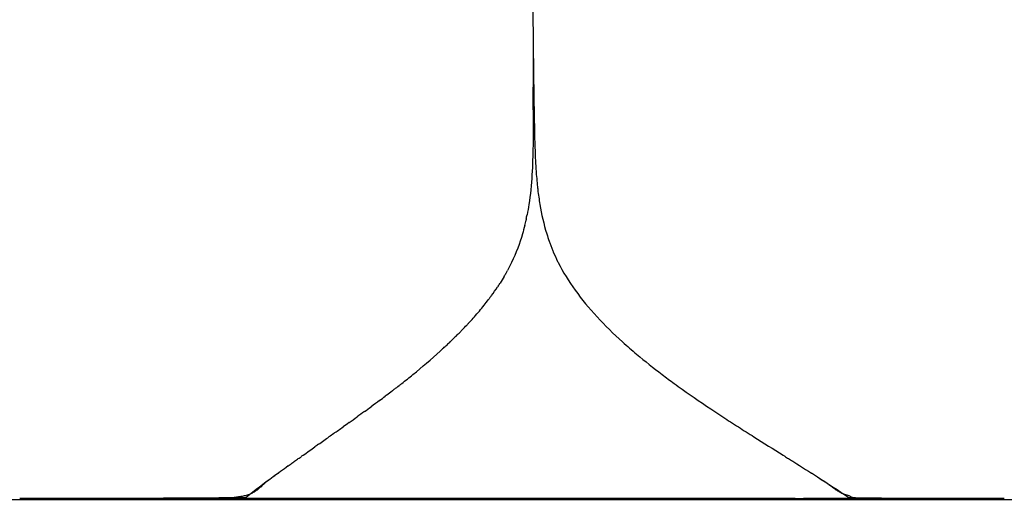
# Model space of a CAD drawing. Units: millimetres. Extents: x 0 to 110, y -194 to 305.
# Drawn here: x 17 to 30, y 11 to 17 of the extents above; entities that cross this region are included whole.
import ezdxf

# ---------------------------------------------------------------- set-up
doc = ezdxf.new("R2010")
doc.units = ezdxf.units.MM
doc.header["$MEASUREMENT"] = 0
doc.layers.add('Crea2D$visibili$linee', color=7, linetype='Continuous', true_color=0x000000)

msp = doc.modelspace()

# ---------------------------------------------------------------- linework, layer by layer
at = {"layer": 'Crea2D$visibili$linee'}
for points, knots in [([(23.651, 17.302), (23.652, 17.254), (23.652, 17.207), (23.653, 17.113), (23.653, 17.065), (23.654, 16.924), (23.655, 16.829), (23.656, 16.735)], [-133.217751, -133.217751, -133.217751, -133.217751, -132.64901, -132.64901, -132.080206, -132.080206, -130.942692, -130.942692, -130.942692, -130.942692]), ([(23.655, 16.735), (23.656, 16.674), (23.657, 16.49), (23.657, 16.3), (23.657, 16.172), (23.657, 16.167)], [-130.440929, -130.440929, -130.440929, -130.440929, -129.554465, -127.722813, -127.654824, -127.654824, -127.654824, -127.654824]), ([(23.656, 16.735), (23.657, 16.674), (23.659, 16.49), (23.662, 16.181), (23.667, 15.933), (23.669, 15.808)], [-130.440916, -130.440916, -130.440916, -130.440916, -129.554396, -127.72271, -125.891024, -125.891024, -125.891024, -125.891024]), ([(23.657, 15.88), (23.657, 15.856), (23.657, 15.708), (23.656, 15.432), (23.645, 15.061), (23.617, 14.767), (23.588, 14.6), (23.58, 14.557)], [-126.244593, -126.244593, -126.244593, -126.244593, -125.891161, -124.059509, -122.227857, -120.396205, -119.752621, -119.752621, -119.752621, -119.752621]), ([(23.678, 15.433), (23.679, 15.392), (23.68, 15.351), (23.686, 15.217), (23.691, 15.126), (23.701, 15.011), (23.703, 14.988), (23.705, 14.965)], [-125.721988, -125.721988, -125.721988, -125.721988, -125.225231, -125.225231, -124.116606, -124.116606, -123.838523, -123.838523, -123.838523, -123.838523]), ([(23.714, 14.874), (23.722, 14.811), (23.748, 14.625), (23.797, 14.407), (23.848, 14.253), (23.859, 14.222)], [-121.311809, -121.311809, -121.311809, -121.311809, -120.395964, -118.564278, -118.085081, -118.085081, -118.085081, -118.085081]), ([(23.55, 14.421), (23.541, 14.386), (23.499, 14.229), (23.429, 14.04), (23.351, 13.888), (23.333, 13.855)], [-119.079298, -119.079298, -119.079298, -119.079298, -118.564553, -116.732901, -116.219022, -116.219022, -116.219022, -116.219022]), ([(23.965, 13.968), (23.968, 13.964), (24.029, 13.84), (24.176, 13.602), (24.454, 13.267), (24.724, 13.003), (24.901, 12.849), (24.961, 12.798)], [-116.80182, -116.80182, -116.80182, -116.80182, -116.732591, -114.900905, -113.069218, -111.237532, -110.321689, -110.321689, -110.321689, -110.321689]), ([(23.117, 13.52), (23.122, 13.526), (23.127, 13.532), (23.157, 13.574), (23.183, 13.61), (23.208, 13.648)], [-57.2693076, -57.2693076, -57.2693076, -57.2693076, -57.1672219, -57.1672219, -56.585682, -56.585682, -56.585682, -56.585682]), ([(22.915, 13.27), (22.936, 13.294), (22.957, 13.318), (23.017, 13.39), (23.056, 13.439), (23.094, 13.488)], [-58.699496, -58.699496, -58.699496, -58.699496, -58.26836, -58.26836, -57.442504, -57.442504, -57.442504, -57.442504]), ([(21.998, 12.428), (22.045, 12.466), (22.093, 12.503), (22.256, 12.636), (22.37, 12.734), (22.483, 12.836)], [-64.467423, -64.467423, -64.467423, -64.467423, -63.610011, -63.610011, -61.49624, -61.49624, -61.49624, -61.49624]), ([(24.961, 12.798), (25.066, 12.71), (25.173, 12.625), (25.333, 12.504), (25.384, 12.466), (25.436, 12.428)], [-112.842408, -112.842408, -112.842408, -112.842408, -110.994877, -110.994877, -110.132419, -110.132419, -110.132419, -110.132419]), ([(25.436, 12.428), (25.469, 12.404), (25.635, 12.285), (25.808, 12.167), (25.948, 12.074)], [-108.032081, -108.032081, -108.032081, -108.032081, -107.574159, -105.742472, -105.742472, -105.742472, -105.742472]), ([(25.948, 12.074), (25.982, 12.052), (26.015, 12.029), (26.114, 11.965), (26.18, 11.922), (26.311, 11.838), (26.376, 11.797), (26.442, 11.755)], [-107.318421, -107.318421, -107.318421, -107.318421, -106.769998, -106.769998, -105.716008, -105.716008, -104.662397, -104.662397, -104.662397, -104.662397]), ([(20.565, 11.387), (20.574, 11.393), (20.582, 11.399), (20.606, 11.416), (20.621, 11.428), (20.651, 11.45), (20.667, 11.461), (20.697, 11.483), (20.712, 11.494), (20.728, 11.505)], [-72.8035525, -72.8035525, -72.8035525, -72.8035525, -72.649133, -72.649133, -72.3730038, -72.3730038, -72.0969421, -72.0969421, -71.8209433, -71.8209433, -71.8209433, -71.8209433]), ([(26.809, 11.524), (26.819, 11.518), (26.829, 11.511), (26.856, 11.494), (26.874, 11.483), (26.908, 11.461), (26.926, 11.45), (26.943, 11.439)], [-102.9387747, -102.9387747, -102.9387747, -102.9387747, -102.7866459, -102.7866459, -102.5102273, -102.5102273, -102.2337458, -102.2337458, -102.2337458, -102.2337458]), ([(26.943, 11.44), (27.043, 11.377), (27.276, 11.229), (27.507, 11.079), (27.637, 10.992)], [-101.511012, -101.511012, -101.511012, -101.511012, -100.247413, -98.550889, -98.550889, -98.550889, -98.550889]), ([(20.029, 11.017), (20.045, 11.021), (20.062, 11.026), (20.092, 11.038), (20.106, 11.044), (20.133, 11.058), (20.146, 11.066), (20.171, 11.083), (20.183, 11.093), (20.208, 11.113), (20.22, 11.124), (20.239, 11.141), (20.245, 11.148), (20.255, 11.157), (20.259, 11.16), (20.266, 11.166), (20.269, 11.169), (20.287, 11.185), (20.301, 11.197), (20.331, 11.22), (20.346, 11.232), (20.369, 11.248), (20.376, 11.254), (20.392, 11.264), (20.4, 11.27), (20.423, 11.286), (20.438, 11.296), (20.453, 11.307)], [-76.050154, -76.050154, -76.050154, -76.050154, -75.789122, -75.789122, -75.557271, -75.557271, -75.337659, -75.337659, -75.114078, -75.114078, -74.87175, -74.87175, -74.739489, -74.739489, -74.670178, -74.670178, -74.600539, -74.600539, -74.317207, -74.317207, -74.041231, -74.041231, -73.903363, -73.903363, -73.765576, -73.765576, -73.490034, -73.490034, -73.490034, -73.490034]), ([(20.565, 11.388), (20.501, 11.342), (20.322, 11.211), (20.147, 11.079), (20.035, 10.991)], [-101.163859, -101.163859, -101.163859, -101.163859, -100.248033, -98.550911, -98.550911, -98.550911, -98.550911]), ([(27.152, 11.307), (27.169, 11.297), (27.187, 11.286), (27.213, 11.27), (27.222, 11.265), (27.239, 11.254), (27.248, 11.248), (27.274, 11.232), (27.291, 11.221), (27.326, 11.197), (27.343, 11.186), (27.365, 11.17), (27.369, 11.167), (27.378, 11.16), (27.382, 11.157), (27.394, 11.148), (27.403, 11.142), (27.426, 11.124), (27.441, 11.113), (27.469, 11.093), (27.483, 11.083), (27.511, 11.066), (27.525, 11.058), (27.554, 11.044), (27.569, 11.038), (27.603, 11.026), (27.62, 11.021), (27.639, 11.017)], [-101.115086, -101.115086, -101.115086, -101.115086, -100.839124, -100.839124, -100.701128, -100.701128, -100.56305, -100.56305, -100.286658, -100.286658, -100.002826, -100.002826, -99.933085, -99.933085, -99.863634, -99.863634, -99.731062, -99.731062, -99.488242, -99.488242, -99.264297, -99.264297, -99.04439, -99.04439, -98.812253, -98.812253, -98.550889, -98.550889, -98.550889, -98.550889]), ([(29.6, 10.976), (29.466, 10.977), (29.305, 10.976), (29.029, 10.976), (28.887, 10.976), (28.675, 10.976), (28.604, 10.976), (28.463, 10.976), (28.392, 10.976), (28.251, 10.976), (28.181, 10.976), (28.034, 10.976), (27.977, 10.976), (27.83, 10.976), (27.761, 10.976), (27.621, 10.977), (27.551, 10.977), (27.446, 10.977), (27.411, 10.977), (27.342, 10.977), (27.307, 10.977), (27.203, 10.976), (27.134, 10.976), (26.995, 10.975), (26.926, 10.976), (26.822, 10.976), (26.788, 10.976), (26.719, 10.977), (26.684, 10.977), (26.581, 10.977), (26.512, 10.977), (26.375, 10.977), (26.306, 10.977), (26.169, 10.977), (26.101, 10.977), (25.965, 10.977), (25.897, 10.977), (25.693, 10.977), (25.557, 10.977), (25.151, 10.977), (24.883, 10.977), (24.081, 10.977), (23.554, 10.977), (22.514, 10.977), (22.003, 10.977), (21.246, 10.977), (20.996, 10.977), (20.623, 10.977), (20.499, 10.977), (20.315, 10.977), (20.253, 10.977), (20.13, 10.977), (20.069, 10.977), (19.947, 10.977), (19.886, 10.977), (19.765, 10.977), (19.704, 10.977), (19.613, 10.977), (19.583, 10.977), (19.522, 10.976), (19.492, 10.976), (19.402, 10.976), (19.342, 10.975), (19.222, 10.976), (19.162, 10.976), (19.072, 10.977), (19.042, 10.977), (18.983, 10.977), (18.953, 10.977), (18.864, 10.977), (18.805, 10.977), (18.686, 10.976), (18.627, 10.976), (18.504, 10.976), (18.455, 10.976), (18.332, 10.976), (18.274, 10.976), (18.157, 10.976), (18.099, 10.976), (17.983, 10.976), (17.925, 10.976), (17.751, 10.976), (17.636, 10.976), (17.414, 10.976), (17.285, 10.977), (17.179, 10.976)], [-95.271689, -95.271689, -95.271689, -95.271689, -94.805585, -94.805585, -94.306496, -94.306496, -94.056956, -94.056956, -93.807415, -93.807415, -93.557872, -93.557872, -93.286454, -93.286454, -93.036905, -93.036905, -92.787357, -92.787357, -92.66259, -92.66259, -92.537817, -92.537817, -92.288271, -92.288271, -92.038727, -92.038727, -91.913956, -91.913956, -91.789185, -91.789185, -91.539641, -91.539641, -91.290096, -91.290096, -91.040639, -91.040639, -90.791181, -90.791181, -90.292261, -90.292261, -89.294361, -89.294361, -87.296693, -87.296693, -85.300404, -85.300404, -84.301815, -84.301815, -83.80255, -83.80255, -83.55292, -83.55292, -83.303291, -83.303291, -83.053745, -83.053745, -82.804201, -82.804201, -82.67943, -82.67943, -82.554659, -82.554659, -82.305116, -82.305116, -82.05557, -82.05557, -81.930796, -81.930796, -81.80603, -81.80603, -81.556481, -81.556481, -81.306932, -81.306932, -81.035303, -81.035303, -80.785761, -80.785761, -80.536219, -80.536219, -80.286679, -80.286679, -79.787591, -79.787591, -79.321689, -79.321689, -79.321689, -79.321689]), ([(17.628, 10.978), (17.664, 10.978), (17.7, 10.978), (17.837, 10.978), (17.942, 10.979), (18.159, 10.98), (18.271, 10.98), (18.416, 10.981), (18.445, 10.981), (18.505, 10.981), (18.535, 10.981), (18.626, 10.981), (18.688, 10.982), (18.815, 10.983), (18.877, 10.983), (19.009, 10.984), (19.076, 10.985), (19.178, 10.985), (19.212, 10.985), (19.249, 10.985)], [-78.706782, -78.706782, -78.706782, -78.706782, -78.568652, -78.568652, -78.187312, -78.187312, -77.794992, -77.794992, -77.69565, -77.69565, -77.595491, -77.595491, -77.392337, -77.392337, -77.18167, -77.18167, -76.968847, -76.968847, -76.859973, -76.859973, -76.859973, -76.859973]), ([(19.346, 10.985), (19.388, 10.985), (19.424, 10.985), (19.497, 10.984), (19.534, 10.984), (19.588, 10.984), (19.605, 10.984), (19.63, 10.985), (19.639, 10.985), (19.657, 10.985), (19.666, 10.985), (19.694, 10.985), (19.713, 10.986), (19.752, 10.987), (19.772, 10.987), (19.832, 10.99), (19.874, 10.993), (19.934, 11), (19.954, 11.002), (19.992, 11.009), (20.011, 11.013), (20.029, 11.017)], [-76.7582385, -76.7582385, -76.7582385, -76.7582385, -76.6448428, -76.6448428, -76.5293729, -76.5293729, -76.4758396, -76.4758396, -76.448814, -76.448814, -76.4207323, -76.4207323, -76.3613346, -76.3613346, -76.2987505, -76.2987505, -76.1716466, -76.1716466, -76.1093359, -76.1093359, -76.0501535, -76.0501535, -76.0501535, -76.0501535]), ([(19.352, 10.986), (19.448, 10.986), (19.544, 10.987), (19.771, 10.989), (19.904, 10.99), (20.035, 10.991)], [5.8439137, 5.8439137, 5.8439137, 5.8439137, 6.1431525, 6.1431525, 6.5507357, 6.5507357, 6.5507357, 6.5507357]), ([(27.637, 10.992), (27.671, 10.99), (27.711, 10.989), (27.794, 10.987), (27.833, 10.986), (27.875, 10.986)], [0, 0, 0, 0, 0.4082945, 0.4082945, 0.707156, 0.707156, 0.707156, 0.707156]), ([(27.639, 11.017), (27.643, 11.013), (27.648, 11.009), (27.659, 11.002), (27.664, 11), (27.681, 10.993), (27.694, 10.99), (27.714, 10.987), (27.72, 10.987), (27.733, 10.986), (27.74, 10.985), (27.753, 10.985), (27.759, 10.985), (27.772, 10.984), (27.779, 10.984), (27.799, 10.984), (27.814, 10.985), (27.836, 10.985), (27.844, 10.985), (27.859, 10.985), (27.867, 10.985), (27.89, 10.985), (27.906, 10.985), (27.939, 10.985), (27.956, 10.985), (28.006, 10.985), (28.041, 10.984), (28.115, 10.983), (28.151, 10.983), (28.206, 10.982), (28.222, 10.982), (28.238, 10.982)], [-98.550889, -98.550889, -98.550889, -98.550889, -98.492041, -98.492041, -98.43009, -98.43009, -98.303792, -98.303792, -98.241664, -98.241664, -98.182753, -98.182753, -98.128075, -98.128075, -98.07481, -98.07481, -97.960389, -97.960389, -97.90396, -97.90396, -97.84803, -97.84803, -97.737596, -97.737596, -97.628826, -97.628826, -97.415891, -97.415891, -97.204942, -97.204942, -97.121237, -97.121237, -97.121237, -97.121237]), ([(28.309, 10.981), (28.329, 10.981), (28.35, 10.981), (28.392, 10.981), (28.413, 10.981), (28.518, 10.98), (28.605, 10.98), (28.744, 10.979), (28.791, 10.979), (28.862, 10.979), (28.886, 10.978), (28.934, 10.978), (28.958, 10.978), (29.018, 10.978), (29.054, 10.978), (29.09, 10.978)], [-97.001438, -97.001438, -97.001438, -97.001438, -96.901109, -96.901109, -96.801602, -96.801602, -96.409251, -96.409251, -96.216842, -96.216842, -96.121248, -96.121248, -96.025971, -96.025971, -95.888239, -95.888239, -95.888239, -95.888239])]:
    msp.add_open_spline(points, degree=3, knots=knots, dxfattribs=at)
for points, degree in [([(23.657, 15.88), (23.658, 15.976), (23.658, 16.071), (23.658, 16.167)], 3), ([(23.669, 15.808), (23.67, 15.736), (23.672, 15.665), (23.673, 15.593)], 3), ([(23.673, 15.593), (23.674, 15.54), (23.676, 15.486), (23.678, 15.433)], 3), ([(23.705, 14.965), (23.707, 14.942), (23.709, 14.919), (23.712, 14.896)], 3), ([(23.712, 14.896), (23.713, 14.889), (23.714, 14.881), (23.715, 14.874)], 3), ([(23.568, 14.502), (23.572, 14.52), (23.576, 14.538), (23.58, 14.557)], 3), ([(23.55, 14.421), (23.555, 14.443), (23.561, 14.466), (23.566, 14.489)], 3), ([(23.568, 14.502), (23.568, 14.498), (23.567, 14.493), (23.566, 14.489)], 3), ([(23.859, 14.222), (23.864, 14.208), (23.869, 14.194), (23.874, 14.18)], 3), ([(23.874, 14.18), (23.88, 14.165), (23.885, 14.15), (23.891, 14.135)], 3), ([(23.891, 14.135), (23.897, 14.121), (23.903, 14.107), (23.908, 14.093)], 3), ([(23.908, 14.093), (23.909, 14.092), (23.909, 14.091), (23.91, 14.089)], 3), ([(23.91, 14.09), (23.927, 14.049), (23.946, 14.008), (23.965, 13.968)], 3), ([(23.29, 13.778), (23.294, 13.785), (23.299, 13.793), (23.303, 13.801)], 3), ([(23.315, 13.822), (23.311, 13.815), (23.307, 13.808), (23.303, 13.801)], 3), ([(23.315, 13.822), (23.321, 13.833), (23.327, 13.844), (23.333, 13.855)], 3), ([(23.236, 13.691), (23.227, 13.676), (23.217, 13.662), (23.208, 13.648)], 3), ([(23.236, 13.691), (23.237, 13.692), (23.237, 13.693), (23.238, 13.694)], 3), ([(23.29, 13.778), (23.273, 13.75), (23.256, 13.722), (23.238, 13.694)], 3), ([(23.117, 13.52), (23.11, 13.509), (23.102, 13.499), (23.094, 13.488)], 3), ([(22.841, 13.189), (22.834, 13.181), (22.826, 13.172), (22.818, 13.164)], 3), ([(22.842, 13.189), (22.861, 13.21), (22.88, 13.231), (22.899, 13.252)], 3), ([(22.915, 13.27), (22.909, 13.264), (22.904, 13.258), (22.898, 13.252)], 3), ([(22.688, 13.03), (22.703, 13.046), (22.719, 13.061), (22.734, 13.077)], 3), ([(22.766, 13.109), (22.755, 13.098), (22.745, 13.088), (22.734, 13.077)], 3), ([(22.766, 13.109), (22.783, 13.127), (22.8, 13.145), (22.818, 13.164)], 3), ([(22.607, 12.952), (22.594, 12.939), (22.581, 12.927), (22.567, 12.914)], 3), ([(22.608, 12.952), (22.622, 12.966), (22.637, 12.98), (22.651, 12.994)], 3), ([(22.688, 13.03), (22.676, 13.018), (22.663, 13.006), (22.651, 12.994)], 3), ([(22.525, 12.875), (22.511, 12.862), (22.497, 12.849), (22.483, 12.836)], 3), ([(22.525, 12.875), (22.539, 12.888), (22.553, 12.901), (22.567, 12.914)], 3), ([(21.998, 12.428), (21.987, 12.42), (21.976, 12.411), (21.965, 12.403)], 3), ([(21.812, 12.285), (21.834, 12.302), (21.855, 12.318), (21.877, 12.335)], 3), ([(21.906, 12.357), (21.896, 12.349), (21.887, 12.342), (21.877, 12.335)], 3), ([(21.906, 12.357), (21.925, 12.372), (21.945, 12.387), (21.965, 12.403)], 3), ([(21.718, 12.214), (21.683, 12.188), (21.648, 12.162), (21.612, 12.136)], 3), ([(21.718, 12.214), (21.742, 12.232), (21.765, 12.25), (21.789, 12.268)], 3), ([(21.812, 12.285), (21.804, 12.279), (21.797, 12.274), (21.789, 12.268)], 3), ([(21.527, 12.074), (21.497, 12.052), (21.466, 12.03), (21.435, 12.007)], 3), ([(21.527, 12.074), (21.556, 12.095), (21.584, 12.115), (21.612, 12.136)], 3), ([(21.335, 11.935), (21.309, 11.917), (21.283, 11.899), (21.258, 11.88)], 3), ([(21.335, 11.935), (21.368, 11.959), (21.402, 11.983), (21.435, 12.007)], 3), ([(21.142, 11.798), (21.18, 11.825), (21.219, 11.853), (21.258, 11.88)], 3), ([(20.948, 11.661), (20.992, 11.692), (21.042, 11.727), (21.08, 11.755)], 3), ([(21.142, 11.798), (21.121, 11.783), (21.101, 11.769), (21.08, 11.755)], 3), ([(26.442, 11.755), (26.564, 11.678), (26.686, 11.601), (26.809, 11.524)], 3), ([(20.756, 11.524), (20.803, 11.559), (20.86, 11.599), (20.904, 11.63)], 3), ([(20.948, 11.661), (20.933, 11.65), (20.919, 11.64), (20.904, 11.63)], 3), ([(20.756, 11.524), (20.746, 11.518), (20.737, 11.511), (20.728, 11.505)], 3), ([(2.808, 10.967), (51.878, 10.967), (100.948, 10.967)], 2), ([(17.708, 10.977), (17.693, 10.977), (17.677, 10.977), (17.662, 10.977)], 3), ([(19.249, 10.985), (19.281, 10.985), (19.314, 10.985), (19.346, 10.986)], 3), ([(28.238, 10.981), (28.262, 10.981), (28.285, 10.981), (28.309, 10.981)], 3), ([(29.09, 10.977), (29.117, 10.977), (29.144, 10.977), (29.172, 10.977)], 3)]:
    msp.add_open_spline(points, degree=degree, dxfattribs=at)

doc.saveas('drawing.dxf')
